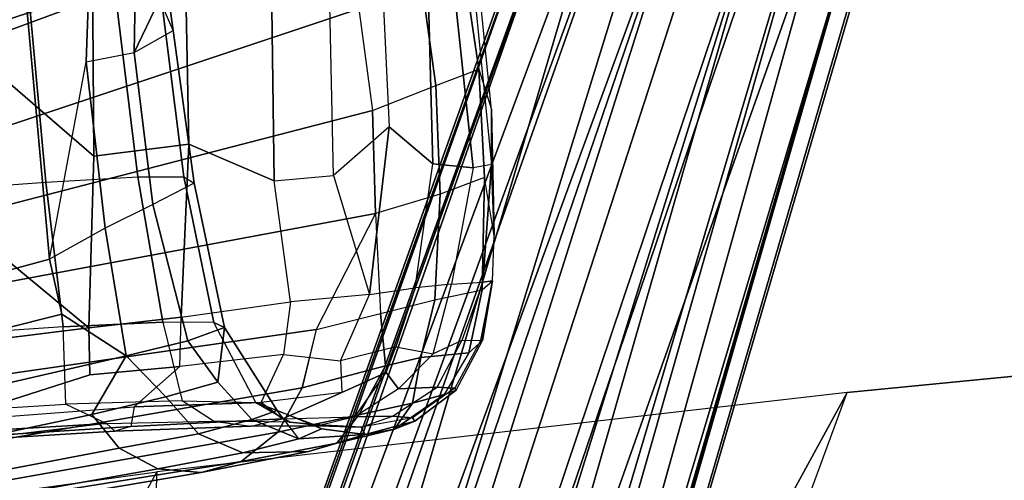
# Model space of a CAD drawing. Units: inches. Extents: x -14.1 to 11.9, y -13.5 to 13.5.
# Drawn here: x 0.5 to 2.9, y 10.3 to 11.4 of the extents above; entities that cross this region are included whole.
import ezdxf

# ---------------------------------------------------------------- set-up
doc = ezdxf.new("R2010")
doc.units = ezdxf.units.IN
doc.header["$MEASUREMENT"] = 0
for name, color, linetype in [('SEAT-ARM', 5, 'Continuous'), ('SEAT-BASE', 5, 'Continuous'), ('SEAT-FABRIC', 5, 'Continuous'), ('SEAT-FRAME', 5, 'Continuous')]:
    doc.layers.add(name, color=color, linetype=linetype)

msp = doc.modelspace()

# ---------------------------------------------------------------- linework, layer by layer
at = {"layer": 'SEAT-ARM'}
for points in [[(-2.8612, 10.749, 17.627), (-3.0467, 10.743, 17.7568), (0.7348, 11.8201, 24.0966), (0.8226, 11.8798, 24.0351)], [(-2.6106, 10.705, 17.4515), (-2.8612, 10.749, 17.627), (0.822, 11.8796, 24.0342), (0.9645, 11.869, 23.9358)], [(-2.4771, 10.6537, 17.358), (-2.6106, 10.705, 17.4515), (0.9645, 11.869, 23.9358), (1.0559, 11.8165, 23.8717)], [(0.5951, 11.7251, 24.1944), (0.7348, 11.8201, 24.0966), (-3.5913, 10.5411, 17.1046), (-3.5396, 10.5064, 17.25)], [(0.7348, 11.8201, 24.0966), (0.7348, 11.8201, 24.0966), (-3.0467, 10.743, 17.7568), (-3.5913, 10.5411, 17.1046)], [(1.0559, 11.8165, 23.8717), (1.1282, 11.7314, 23.8211), (-2.3518, 10.5769, 17.2703), (-2.4771, 10.6537, 17.358)], [(1.152, 10.9832, 26.0834), (1.1407, 11.8288, 26.1629), (0.9303, 11.7352, 26.2834), (0.9436, 11.0725, 26.2048)], [(1.2967, 10.9967, 25.9864), (1.2785, 11.8296, 26.0451), (1.1407, 11.8288, 26.1629), (1.152, 10.9832, 26.0834)], [(1.403, 11.7504, 25.9114), (1.4325, 11.1153, 25.8705), (1.2967, 10.9967, 25.9864), (1.2785, 11.8296, 26.0451)], [(1.4325, 11.1153, 25.8705), (1.5393, 11.025, 25.7144), (1.5207, 11.7291, 25.7049), (1.403, 11.7504, 25.9114)], [(-3.5396, 10.5064, 17.25), (-3.1902, 10.5266, 17.8573), (0.5393, 11.4964, 24.2335), (0.5951, 11.7251, 24.1944)], [(-2.2452, 10.4772, 17.1957), (-2.3518, 10.5769, 17.2703), (1.1282, 11.7314, 23.8211), (1.1843, 11.6018, 23.7818)], [(0.711, 11.0437, 26.2791), (0.7064, 11.7227, 26.3646), (0.4751, 11.7063, 26.4162), (0.4767, 11.2452, 26.3604)], [(0.9436, 11.0725, 26.2048), (0.9303, 11.7352, 26.2834), (0.7064, 11.7227, 26.3646), (0.711, 11.0437, 26.2791)], [(1.5639, 11.712, 25.589), (1.6378, 11.0154, 25.4898), (1.5393, 11.025, 25.7144), (1.5207, 11.7291, 25.7049)], [(1.6378, 11.0154, 25.4898), (1.5639, 11.712, 25.589), (1.5207, 11.7291, 25.7049), (1.5393, 11.025, 25.7144)], [(0.8947, 11.7032, 25.2134), (0.8147, 11.5778, 24.8141), (0.8098, 11.2968, 24.7576), (0.8891, 11.464, 25.1323)], [(1.6196, 11.657, 25.2709), (1.683, 11.023, 25.2658), (1.6378, 11.0154, 25.4898), (1.5639, 11.712, 25.589)], [(1.6196, 11.657, 25.2709), (1.683, 11.023, 25.2658), (1.6832, 11.1577, 25.0618), (1.6511, 11.4727, 25.0555)], [(-2.1605, 10.3694, 17.1363), (-2.1605, 10.3694, 17.1363), (-2.2452, 10.4772, 17.1957), (1.1843, 11.6018, 23.7818)], [(1.1843, 11.6018, 23.7818), (1.359, 11.4035, 23.9933), (-2.0915, 10.2542, 17.088), (-2.1605, 10.3694, 17.1363)], [(0.8147, 11.5778, 24.8141), (0.7021, 11.5493, 24.5374), (0.6923, 11.2742, 24.4986), (0.8098, 11.2968, 24.7576)], [(0.7021, 11.5493, 24.5374), (0.5393, 11.4964, 24.2335), (0.6028, 10.7917, 24.189), (0.6923, 11.2742, 24.4986)], [(0.8625, 11.5382, 25.3618), (0.8891, 11.464, 25.1323), (0.9048, 11.3502, 25.1437), (0.8782, 11.4125, 25.3586)], [(1.5467, 11.2164, 24.3835), (1.6517, 11.2558, 24.8039), (1.6125, 11.5251, 24.8112), (1.51, 11.4804, 24.4049)], [(1.6517, 11.2558, 24.8039), (1.6832, 11.1577, 25.0618), (1.6511, 11.4727, 25.0555), (1.6125, 11.5251, 24.8112)], [(-3.1902, 10.5266, 17.8573), (-3.5317, 9.6663, 17.1156), (0.6028, 10.7917, 24.189), (0.5393, 11.4964, 24.2335)], [(1.3918, 11.1553, 23.974), (1.5467, 11.2164, 24.3835), (1.51, 11.4804, 24.4049), (1.359, 11.4035, 23.9933)], [(0.8891, 11.464, 25.1323), (0.8891, 11.464, 25.1323), (0.8098, 11.2968, 24.7576), (0.9048, 11.3502, 25.1437)], [(0.5518, 11.4349, 25.6639), (0.2176, 11.4224, 25.7344), (0.2356, 10.9544, 25.7573), (0.5939, 10.9798, 25.6811)], [(0.7651, 11.4315, 25.5333), (0.5518, 11.4349, 25.6639), (0.5939, 10.9798, 25.6811), (0.8188, 10.9929, 25.5403)], [(0.8782, 11.4125, 25.3586), (0.7651, 11.4315, 25.5333), (0.8188, 10.9929, 25.5403), (0.9308, 10.9928, 25.3477)], [(0.9048, 11.3502, 25.1437), (0.8782, 11.4125, 25.3586), (0.9308, 10.9928, 25.3477), (0.9563, 10.9776, 25.181)], [(-2.0915, 10.2542, 17.088), (-2.0915, 10.2542, 17.088), (1.359, 11.4035, 23.9933), (1.3918, 11.1553, 23.974)], [(0.8098, 11.2968, 24.7576), (0.9048, 11.3502, 25.1437), (0.9563, 10.9776, 25.181), (0.8553, 10.9255, 24.725)], [(0.6923, 11.2742, 24.4986), (0.8098, 11.2968, 24.7576), (0.8553, 10.9255, 24.725), (0.7384, 10.8679, 24.4537)], [(0.6028, 10.7917, 24.189), (0.6923, 11.2742, 24.4986), (0.7384, 10.8679, 24.4537), (0.6028, 10.7917, 24.189)], [(0.4651, 10.8171, 26.2842), (0.6991, 10.6244, 26.182), (0.711, 11.0437, 26.2791), (0.4767, 11.2452, 26.3604)], [(0.4651, 10.8171, 26.2842), (0.6991, 10.6244, 26.182), (0.711, 11.0437, 26.2791), (0.4767, 11.2452, 26.3604)], [(0.4651, 10.8171, 26.2842), (0.6991, 10.6244, 26.182), (0.711, 11.0437, 26.2791), (0.4767, 11.2452, 26.3604)], [(1.6659, 10.9912, 24.802), (1.5574, 10.9505, 24.3753), (1.5467, 11.2164, 24.3835), (1.6517, 11.2558, 24.8039)], [(1.6894, 10.8494, 25.0578), (1.6659, 10.9912, 24.802), (1.6517, 11.2558, 24.8039), (1.6832, 11.1577, 25.0618)], [(1.5574, 10.9505, 24.3753), (1.3994, 10.9032, 23.9717), (1.3918, 11.1553, 23.974), (1.5467, 11.2164, 24.3835)], [(-2.0915, 10.2542, 17.088), (-2.0915, 10.2542, 17.088), (1.3918, 11.1553, 23.974), (1.3994, 10.9032, 23.9717)], [(1.6894, 10.8494, 25.0578), (1.6894, 10.8494, 25.0578), (1.6832, 11.1577, 25.0618), (1.683, 11.023, 25.2658)], [(1.3846, 10.706, 25.8552), (1.4325, 11.1153, 25.8705), (1.2967, 10.9967, 25.9864), (1.3846, 10.706, 25.8552)], [(1.4968, 10.722, 25.7281), (1.5393, 11.025, 25.7144), (1.4325, 11.1153, 25.8705), (1.3846, 10.706, 25.8552)], [(0.6991, 10.6244, 26.182), (0.9244, 10.6504, 26.1185), (0.9436, 11.0725, 26.2048), (0.711, 11.0437, 26.2791)], [(0.9244, 10.6504, 26.1185), (1.1914, 10.6875, 25.9999), (1.152, 10.9832, 26.0834), (0.9436, 11.0725, 26.2048)], [(1.1914, 10.6875, 25.9999), (1.152, 10.9832, 26.0834), (0.9436, 11.0725, 26.2048), (0.9244, 10.6504, 26.1185)], [(1.6378, 11.0154, 25.4898), (1.5853, 10.7307, 25.5848), (1.4968, 10.722, 25.7281), (1.5393, 11.025, 25.7144)], [(1.6618, 10.7357, 25.3597), (1.683, 11.023, 25.2658), (1.6378, 11.0154, 25.4898), (1.5853, 10.7307, 25.5848)], [(1.683, 11.023, 25.2658), (1.6618, 10.7357, 25.3597), (1.6858, 10.7387, 25.071), (1.6894, 10.8494, 25.0578)], [(0.2356, 10.9544, 25.7573), (0.5939, 10.9798, 25.6811), (0.6361, 10.6269, 25.7197), (0.2517, 10.6006, 25.8007)], [(0.5939, 10.9798, 25.6811), (0.8188, 10.9929, 25.5403), (0.8799, 10.6385, 25.5704), (0.6361, 10.6269, 25.7197)], [(0.8188, 10.9929, 25.5403), (0.9308, 10.9928, 25.3477), (1.0043, 10.6374, 25.3666), (0.8799, 10.6385, 25.5704)], [(0.9563, 10.9776, 25.181), (0.8553, 10.9255, 24.725), (0.9407, 10.5926, 24.7304), (1.0306, 10.6253, 25.1221)], [(0.9308, 10.9928, 25.3477), (0.9563, 10.9776, 25.181), (1.0306, 10.6253, 25.1221), (1.0043, 10.6374, 25.3666)], [(1.2967, 10.9967, 25.9864), (1.3846, 10.706, 25.8552), (1.1914, 10.6875, 25.9999), (1.152, 10.9832, 26.0834)], [(1.5442, 10.6927, 24.378), (1.6605, 10.7171, 24.8027), (1.6659, 10.9912, 24.802), (1.5574, 10.9505, 24.3753)], [(1.6605, 10.7171, 24.8027), (1.6858, 10.7387, 25.071), (1.6894, 10.8494, 25.0578), (1.6659, 10.9912, 24.802)], [(1.4113, 10.6589, 24.0496), (1.5442, 10.6927, 24.378), (1.5574, 10.9505, 24.3753), (1.3994, 10.9032, 23.9717)], [(0.8553, 10.9255, 24.725), (0.7384, 10.8679, 24.4537), (0.79, 10.556, 24.3854), (0.9407, 10.5926, 24.7304)], [(1.2547, 10.6203, 23.7326), (-2.0551, 10.144, 17.0625), (-2.0915, 10.2542, 17.088), (1.3994, 10.9032, 23.9717)], [(0.7384, 10.8679, 24.4537), (0.6028, 10.7917, 24.189), (0.6327, 10.6576, 24.1681), (0.79, 10.556, 24.3854)], [(0.2352, 10.7884, 26.305), (0.3563, 10.5817, 26.2337), (0.6991, 10.6244, 26.182), (0.4651, 10.8171, 26.2842)], [(-3.5317, 9.6663, 17.1156), (-3.4021, 9.644, 17.2987), (0.6327, 10.6576, 24.1681), (0.6028, 10.7917, 24.189)], [(1.6618, 10.7357, 25.3597), (1.6102, 10.5931, 25.4432), (1.5403, 10.5605, 25.5783), (1.5853, 10.7307, 25.5848)], [(1.6571, 10.5943, 25.2185), (1.6858, 10.7387, 25.071), (1.6618, 10.7357, 25.3597), (1.6102, 10.5931, 25.4432)], [(1.6279, 10.5635, 24.8042), (1.6605, 10.7171, 24.8027), (1.6858, 10.7387, 25.071), (1.6606, 10.5935, 25.0355)], [(1.6606, 10.5935, 25.0355), (1.6606, 10.5935, 25.0355), (1.6858, 10.7387, 25.071), (1.6571, 10.5943, 25.2185)], [(1.4968, 10.722, 25.7281), (1.4495, 10.578, 25.7309), (1.3138, 10.5436, 25.8487), (1.3846, 10.706, 25.8552)], [(1.5403, 10.5605, 25.5783), (1.5853, 10.7307, 25.5848), (1.4968, 10.722, 25.7281), (1.4495, 10.578, 25.7309)], [(1.51, 10.5517, 24.3696), (1.5442, 10.6927, 24.378), (1.6605, 10.7171, 24.8027), (1.6279, 10.5635, 24.8042)], [(1.1914, 10.6875, 25.9999), (1.1748, 10.5593, 25.9603), (0.9213, 10.53, 26.0701), (0.9244, 10.6504, 26.1185)], [(1.3138, 10.5436, 25.8487), (1.3846, 10.706, 25.8552), (1.1914, 10.6875, 25.9999), (1.1748, 10.5593, 25.9603)], [(1.51, 10.5517, 24.3696), (1.4243, 10.5315, 24.1592), (1.4113, 10.6589, 24.0496), (1.5442, 10.6927, 24.378)], [(-3.4021, 9.644, 17.2987), (-3.234, 9.6286, 17.4981), (0.79, 10.556, 24.3854), (0.6327, 10.6576, 24.1681)], [(0.8799, 10.6385, 25.5704), (0.927, 10.4463, 25.664), (0.6429, 10.4378, 25.8054), (0.6361, 10.6269, 25.7197)], [(0.9213, 10.53, 26.0701), (0.9244, 10.6504, 26.1185), (0.6991, 10.6244, 26.182), (0.7015, 10.5093, 26.1325)], [(1.1067, 10.4423, 25.436), (1.0043, 10.6374, 25.3666), (0.8799, 10.6385, 25.5704), (0.927, 10.4463, 25.664)], [(1.0306, 10.6253, 25.1221), (1.1594, 10.4223, 25.0964), (1.1067, 10.4423, 25.436), (1.0043, 10.6374, 25.3666)], [(1.4243, 10.5315, 24.1592), (1.2201, 10.4776, 23.7568), (1.2555, 10.6205, 23.7341), (1.4113, 10.6589, 24.0496)], [(-2.0826, 9.9089, 17.0818), (-2.0551, 10.144, 17.0625), (1.2547, 10.6203, 23.7326), (1.2201, 10.4776, 23.7568)], [(0.6429, 10.4378, 25.8054), (0.6361, 10.6269, 25.7197), (0.2517, 10.6006, 25.8007), (0.3389, 10.4195, 25.8714)], [(0.7015, 10.5093, 26.1325), (0.6991, 10.6244, 26.182), (0.3563, 10.5817, 26.2337), (0.3465, 10.3963, 26.1309)], [(0.9407, 10.5926, 24.7304), (0.9407, 10.5926, 24.7304), (1.0144, 10.4912, 24.8055), (1.0306, 10.6253, 25.1221)], [(1.0306, 10.6253, 25.1221), (1.0144, 10.4912, 24.8055), (1.0974, 10.4005, 24.7945), (1.1594, 10.4223, 25.0964)], [(0.9407, 10.5926, 24.7304), (0.79, 10.556, 24.3854), (0.8871, 10.456, 24.4736), (1.0144, 10.4912, 24.8055)], [(1.5504, 10.4792, 25.4254), (1.6102, 10.5931, 25.4432), (1.5403, 10.5605, 25.5783), (1.4553, 10.4756, 25.6187)], [(1.6571, 10.5943, 25.2185), (1.5934, 10.4771, 25.2161), (1.5504, 10.4792, 25.4254), (1.6102, 10.5931, 25.4432)], [(1.5676, 10.4614, 24.802), (1.5963, 10.4721, 25.0194), (1.6606, 10.5935, 25.0355), (1.6279, 10.5635, 24.8042)], [(1.5963, 10.4721, 25.0194), (1.6606, 10.5935, 25.0355), (1.6571, 10.5943, 25.2185), (1.5934, 10.4771, 25.2161)], [(1.4256, 10.5152, 25.7102), (1.4495, 10.578, 25.7309), (1.3138, 10.5436, 25.8487), (1.3168, 10.4662, 25.7763)], [(1.5403, 10.5605, 25.5783), (1.4553, 10.4756, 25.6187), (1.4256, 10.5152, 25.7102), (1.4495, 10.578, 25.7309)], [(-3.234, 9.6286, 17.4981), (-3.1763, 9.5932, 17.4664), (0.7061, 10.4126, 24.1167), (0.79, 10.556, 24.3854)], [(0.7061, 10.4126, 24.1167), (0.8871, 10.456, 24.4736), (0.79, 10.556, 24.3854)], [(1.12, 10.4417, 25.9049), (1.1748, 10.5593, 25.9603), (0.9213, 10.53, 26.0701), (0.8097, 10.4312, 26.0451)], [(1.3138, 10.5436, 25.8487), (1.3168, 10.4662, 25.7763), (1.12, 10.4417, 25.9049), (1.1748, 10.5593, 25.9603)], [(1.4899, 10.4399, 24.5126), (1.3588, 10.4118, 24.1836), (1.4243, 10.5315, 24.1592), (1.51, 10.5517, 24.3696)], [(1.5676, 10.4614, 24.802), (1.4899, 10.4399, 24.5126), (1.51, 10.5517, 24.3696), (1.6279, 10.5635, 24.8042)], [(0.3465, 10.3963, 26.1309), (0.8097, 10.4312, 26.0451), (0.9213, 10.53, 26.0701), (0.7015, 10.5093, 26.1325)], [(1.3588, 10.4118, 24.1836), (1.1607, 10.3697, 23.7984), (1.2201, 10.4776, 23.7568), (1.4243, 10.5315, 24.1592)], [(1.4256, 10.5152, 25.7102), (1.3168, 10.4662, 25.7763), (1.1722, 10.4018, 25.7898), (1.3491, 10.407, 25.6097)], [(1.3491, 10.407, 25.6097), (1.4256, 10.5152, 25.7102), (1.4553, 10.4756, 25.6187), (1.3491, 10.407, 25.6097)], [(1.2201, 10.4776, 23.7568), (1.1607, 10.3697, 23.7984), (-2.232, 9.7674, 17.1864), (-2.0826, 9.9089, 17.0818)], [(1.0144, 10.4912, 24.8055), (0.8871, 10.456, 24.4736), (0.9669, 10.3657, 24.4447), (1.0974, 10.4005, 24.7945)], [(1.4553, 10.4756, 25.6187), (1.3491, 10.407, 25.6097), (1.4414, 10.4085, 25.4457), (1.5504, 10.4792, 25.4254)], [(1.4414, 10.4085, 25.4457), (1.5504, 10.4792, 25.4254), (1.5934, 10.4771, 25.2161), (1.4899, 10.4045, 25.2472)], [(1.4955, 10.3961, 25.0335), (1.4458, 10.3769, 24.7314), (1.5676, 10.4614, 24.802), (1.5963, 10.4721, 25.0194)], [(1.5934, 10.4771, 25.2161), (1.4899, 10.4045, 25.2472), (1.4955, 10.3961, 25.0335), (1.5963, 10.4721, 25.0194)], [(0.6429, 10.4378, 25.8054), (0.7423, 10.3903, 25.8379), (1.0034, 10.396, 25.7043), (0.927, 10.4463, 25.664)], [(0.8871, 10.456, 24.4736), (0.7061, 10.4126, 24.1167), (0.7731, 10.3302, 24.0698), (0.9669, 10.3657, 24.4447)], [(1.0034, 10.396, 25.7043), (0.927, 10.4463, 25.664), (1.1067, 10.4423, 25.436), (1.1897, 10.3937, 25.4851)], [(1.1722, 10.4018, 25.7898), (1.1722, 10.4018, 25.7898), (1.3168, 10.4662, 25.7763), (1.12, 10.4417, 25.9049)], [(1.4458, 10.3769, 24.7314), (1.4458, 10.3769, 24.7314), (1.4899, 10.4399, 24.5126), (1.5676, 10.4614, 24.802)], [(0.3566, 10.3682, 25.9265), (0.3389, 10.4195, 25.8714), (0.6429, 10.4378, 25.8054), (0.7423, 10.3903, 25.8379)], [(0.3624, 10.3549, 26.0629), (0.3465, 10.3963, 26.1309), (0.8097, 10.4312, 26.0451), (0.8016, 10.3835, 25.9712)], [(0.8097, 10.4312, 26.0451), (0.8016, 10.3835, 25.9712), (1.1722, 10.4018, 25.7898), (1.12, 10.4417, 25.9049)], [(1.2125, 10.3534, 24.7885), (1.2125, 10.3534, 24.7885), (1.1594, 10.4223, 25.0964), (1.0974, 10.4005, 24.7945)], [(1.2677, 10.3773, 25.1109), (1.1594, 10.4223, 25.0964), (1.0974, 10.4005, 24.7945), (1.2125, 10.3534, 24.7885)], [(1.2488, 10.3879, 25.3254), (1.1897, 10.3937, 25.4851), (1.1067, 10.4423, 25.436)], [(1.1067, 10.4423, 25.436), (1.2488, 10.3879, 25.3254), (1.2677, 10.3773, 25.1109), (1.1594, 10.4223, 25.0964)], [(1.4458, 10.3769, 24.7314), (1.3051, 10.3426, 24.3234), (1.3588, 10.4118, 24.1836), (1.4899, 10.4399, 24.5126)], [(0.7731, 10.3302, 24.0698), (0.7061, 10.4126, 24.1167), (-3.1763, 9.5932, 17.4664), (-3.0797, 9.5957, 17.4907)], [(0.8016, 10.3835, 25.9712), (0.7624, 10.3716, 25.9069), (1.0947, 10.3845, 25.7424), (1.1722, 10.4018, 25.7898)], [(1.0974, 10.4005, 24.7945), (0.9669, 10.3657, 24.4447), (1.0756, 10.3186, 24.4106), (1.2125, 10.3534, 24.7885)], [(1.3051, 10.3426, 24.3234), (1.0715, 10.298, 23.8608), (1.1607, 10.3697, 23.7984), (1.3588, 10.4118, 24.1836)], [(1.0947, 10.3845, 25.7424), (1.1722, 10.4018, 25.7898), (1.3491, 10.407, 25.6097), (1.2594, 10.3853, 25.5667)], [(1.3491, 10.407, 25.6097), (1.2594, 10.3853, 25.5667), (1.3646, 10.3814, 25.3368), (1.4414, 10.4085, 25.4457)], [(1.4414, 10.4085, 25.4457), (1.4414, 10.4085, 25.4457), (1.4899, 10.4045, 25.2472), (1.3646, 10.3814, 25.3368)], [(1.4899, 10.4045, 25.2472), (1.3646, 10.3814, 25.3368), (1.3743, 10.364, 24.9777), (1.4955, 10.3961, 25.0335)], [(1.3743, 10.364, 24.9777), (1.4458, 10.3769, 24.7314), (1.4955, 10.3961, 25.0335)], [(0.7423, 10.3903, 25.8379), (0.4004, 10.3496, 25.9853), (0.3566, 10.3682, 25.9265)], [(0.4004, 10.3496, 25.9853), (0.3624, 10.3549, 26.0629), (0.8016, 10.3835, 25.9712), (0.7624, 10.3716, 25.9069)], [(0.4004, 10.3496, 25.9853), (0.4004, 10.3496, 25.9853), (0.7624, 10.3716, 25.9069), (0.7423, 10.3903, 25.8379)], [(0.7624, 10.3716, 25.9069), (0.7423, 10.3903, 25.8379), (1.0034, 10.396, 25.7043), (1.0947, 10.3845, 25.7424)], [(1.0034, 10.396, 25.7043), (1.0947, 10.3845, 25.7424), (1.2594, 10.3853, 25.5667), (1.1897, 10.3937, 25.4851)], [(1.2594, 10.3853, 25.5667), (1.1897, 10.3937, 25.4851), (1.2488, 10.3879, 25.3254), (1.3646, 10.3814, 25.3368)], [(1.2125, 10.3534, 24.7885), (1.3743, 10.364, 24.9777), (1.2677, 10.3773, 25.1109)], [(1.3743, 10.364, 24.9777), (1.2356, 10.3222, 24.4691), (1.3051, 10.3426, 24.3234), (1.4458, 10.3769, 24.7314)], [(1.2488, 10.3879, 25.3254), (1.2677, 10.3773, 25.1109), (1.3743, 10.364, 24.9777), (1.3646, 10.3814, 25.3368)], [(-2.232, 9.7674, 17.1864), (-2.232, 9.7674, 17.1864), (1.1607, 10.3697, 23.7984), (1.0715, 10.298, 23.8608)], [(0.9669, 10.3657, 24.4447), (0.7731, 10.3302, 24.0698), (0.8672, 10.2803, 24.0039), (1.0756, 10.3186, 24.4106)], [(1.2125, 10.3534, 24.7885), (1.0756, 10.3186, 24.4106), (1.2356, 10.3222, 24.4691), (1.3743, 10.364, 24.9777)], [(-3.0797, 9.5957, 17.4907), (-2.9403, 9.6029, 17.2318), (0.8672, 10.2803, 24.0039), (0.7731, 10.3302, 24.0698)], [(1.2356, 10.3222, 24.4691), (0.973, 10.2712, 23.9298), (1.0715, 10.298, 23.8608), (1.3051, 10.3426, 24.3234)], [(1.0756, 10.3186, 24.4106), (0.8672, 10.2803, 24.0039), (0.973, 10.2712, 23.9298), (1.2356, 10.3222, 24.4691)], [(0.973, 10.2712, 23.9298), (0.8672, 10.2803, 24.0039), (-2.9403, 9.6029, 17.2318), (-2.7246, 9.6447, 17.155)], [(-2.7246, 9.6447, 17.155), (-2.232, 9.7674, 17.1864), (1.0715, 10.298, 23.8608), (0.973, 10.2712, 23.9298)]]:
    msp.add_3dface(points, dxfattribs=at)
at = {"layer": 'SEAT-BASE'}
for points in [[(-1.5515, 1.6391, 7.4377), (2.1855, 12.2441, 3.9196), (-1.5052, 2.1466, 7.0409)], [(-1.5515, 1.6391, 7.4377), (2.2195, 11.9192, 4.082), (2.1855, 12.2441, 3.9196)], [(2.1855, 12.2441, 3.9196), (1.8724, 11.7659, 3.9668), (-1.5052, 2.1466, 7.0409)], [(-0.6433, 1.2934, 7.4517), (-0.3693, 1.7775, 7.0409), (2.5799, 12.1159, 3.9196)], [(-0.6433, 1.2934, 7.4517), (2.5799, 12.1159, 3.9196), (2.3957, 11.8564, 4.0785)], [(-0.3693, 1.7775, 7.0409), (2.5606, 11.574, 3.9589), (2.5799, 12.1159, 3.9196)], [(-1.5949, 2.2158, 5.8037), (-1.5804, 2.171, 6.6364), (1.9279, 12.0401, 3.791)], [(1.8162, 11.748, 3.7603), (-1.5949, 2.2158, 5.8037), (1.9279, 12.0401, 3.791)], [(1.8724, 11.7659, 3.9668), (1.9279, 12.0401, 3.791), (-1.5804, 2.171, 6.6364)], [(-1.1644, 2.0358, 7.4382), (2.2195, 11.9192, 4.082), (-1.5515, 1.6391, 7.4377)], [(2.2195, 11.9192, 4.082), (-1.1644, 2.0358, 7.4382), (-0.9336, 1.9735, 7.4825)], [(2.2195, 11.9192, 4.082), (-0.9336, 1.9735, 7.4825), (2.285, 11.8791, 4.0983)], [(2.2906, 11.8965, 4.0924), (-0.934, 1.9721, 7.483), (2.3957, 11.8564, 4.0785)], [(1.8791, 11.7902, 3.6319), (1.9877, 11.8406, 3.5017), (-1.6078, 2.1799, 5.8114)], [(-0.9373, 1.962, 5.8114), (-1.6078, 2.1799, 5.8114), (1.9877, 11.8406, 3.5017)], [(2.0207, 11.5302, 3.4955), (-0.9373, 1.962, 5.8114), (1.9877, 11.8406, 3.5017)], [(2.3957, 11.8564, 4.0785), (-0.934, 1.9721, 7.483), (-0.7103, 1.8882, 7.4382)], [(-0.6433, 1.2934, 7.4517), (2.3957, 11.8564, 4.0785), (-0.7103, 1.8882, 7.4382)], [(2.6375, 11.6696, 3.7241), (2.6684, 11.7994, 3.791), (-0.2668, 1.7442, 5.8123)], [(2.5606, 11.574, 3.9589), (-0.2668, 1.7442, 5.8123), (2.6684, 11.7994, 3.791)], [(-1.6078, 2.1799, 5.8114), (1.8162, 11.748, 3.7603), (1.8791, 11.7902, 3.6319)], [(1.8724, 11.7659, 3.9668), (-1.5804, 2.171, 6.6364), (-1.5052, 2.1466, 7.0409)], [(-0.9373, 1.962, 5.8114), (2.2936, 11.4415, 3.4955), (2.5041, 11.6752, 3.5019)], [(2.5041, 11.6752, 3.5019), (-0.2668, 1.7442, 5.8123), (-0.9373, 1.962, 5.8114)], [(2.5041, 11.6752, 3.5019), (2.561, 11.5687, 3.6319), (-0.2668, 1.7442, 5.8123)], [(2.561, 11.5687, 3.6319), (2.6375, 11.6696, 3.7241), (-0.2668, 1.7442, 5.8123)], [(-0.2942, 1.7531, 6.6364), (2.5606, 11.574, 3.9589), (-0.3693, 1.7775, 7.0409)], [(2.5606, 11.574, 3.9589), (-0.2942, 1.7531, 6.6364), (-0.2668, 1.7442, 5.8123)], [(-0.9373, 1.962, 5.8114), (2.0207, 11.5302, 3.4955), (2.1464, 11.4528, 3.4741)], [(2.2936, 11.4415, 3.4955), (-0.9373, 1.962, 5.8114), (2.1464, 11.4528, 3.4741)]]:
    msp.add_3dface(points, dxfattribs=at)
at = {"layer": 'SEAT-FABRIC'}
for points in [[(4.1012, 9.7017, 19.8082), (4.1198, 10.6196, 20.1614), (2.5523, 10.466, 20.1436), (2.0712, 9.5873, 19.8193)], [(0.7896, 8.5802, 19.4626), (2.0712, 9.5873, 19.8193), (2.5523, 10.466, 20.1436), (0.8648, 10.2725, 20.088)], [(0.8648, 10.2725, 20.088), (0.7896, 8.5802, 19.4626), (-0.9081, 8.3378, 19.3914), (-1.2213, 9.9833, 19.9944)]]:
    msp.add_3dface(points, dxfattribs=at)
at = {"layer": 'SEAT-FRAME'}
for points in [[(4.1198, 10.6196, 20.1614), (4.0577, 10.2496, 18.9012), (2.4219, 10.1121, 18.8017), (2.5523, 10.466, 20.1436)], [(2.4219, 10.1121, 18.8017), (2.5523, 10.466, 20.1436), (0.8648, 10.2725, 20.088), (0.6824, 9.9394, 18.7005)], [(0.8648, 10.2725, 20.088), (0.6824, 9.9394, 18.7005), (-1.3394, 9.6907, 18.6291), (-1.2213, 9.9833, 19.9944)]]:
    msp.add_3dface(points, dxfattribs=at)

doc.saveas('drawing.dxf')
